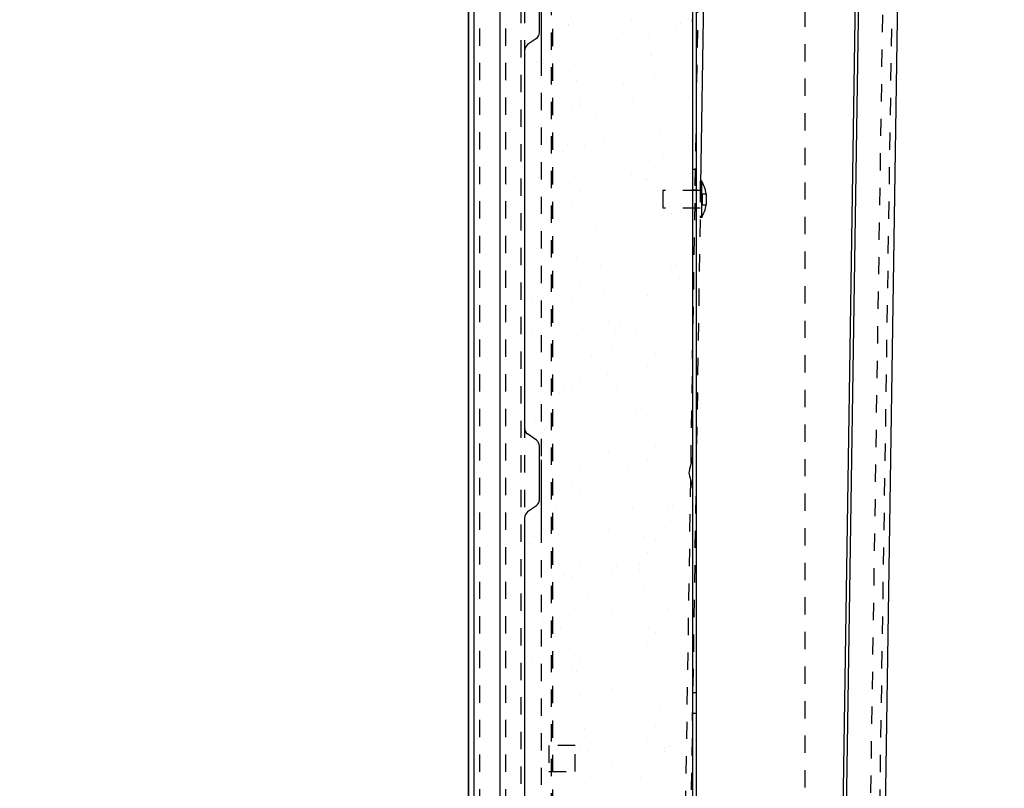
# Model space of a CAD drawing. Units: millimetres. Extents: x 70889 to 577963, y 15646 to 50228.
# Drawn here: x 77703 to 77966, y 27065 to 27271 of the extents above; entities that cross this region are included whole.
import ezdxf

# ---------------------------------------------------------------- set-up
doc = ezdxf.new("R2010")
doc.units = ezdxf.units.MM
doc.header["$LTSCALE"] = 46.255
doc.header["$PDMODE"] = 3
doc.header["$PDSIZE"] = 0.3125
doc.linetypes.add('HIDDEN', pattern=[0.2, 0.1, -0.1])
doc.layers.get('0').update_dxf_attribs({"linetype": 'CONTINUOUS'})
doc.layers.get('Defpoints').update_dxf_attribs({"linetype": 'CONTINUOUS'})
for name, color, linetype in [('11002444_1_BL79', 7, 'CONTINUOUS'), ('NOTE', 7, 'CONTINUOUS'), ('VSP_42_311_01_AF1_1_BL31', 7, 'CONTINUOUS'), ('VSP_42_312_01_AF0_1_BL32', 7, 'CONTINUOUS'), ('VSP_42_313_1_BL29', 7, 'CONTINUOUS'), ('ZST_5X10_1_BL140', 7, 'CONTINUOUS')]:
    doc.layers.add(name, color=color, linetype=linetype)
doc.styles.get("Standard").update_dxf_attribs({"font": 'txt', "width": 0.8})
doc.dimstyles.new('DIMSTYLE_2', dxfattribs={"dimtxt": 5, "dimasz": 5, "dimexe": 0.18, "dimexo": 0.0625, "dimgap": 0.09, "dimtad": 1, "dimlfac": 10, "dimdsep": 46, "dimtxsty": 'Standard', "dimblk": '_FILLED', "dimblk1": '_FILLED', "dimblk2": '_FILLED', "dimcen": 0.09, "dimadec": 0, "dimazin": 0, "dimtol": 1, "dimtp": 5, "dimtm": 5, "dimtfac": 1, "dimtofl": 0, "dimtmove": 0, "dimatfit": 3, "dimldrblk": '_FILLED', "dimfxl": 1, "dimtolj": 1, "dimarcsym": 0})

# ---------------------------------------------------------------- blocks, each defined once
blk = doc.blocks.new('VSP_42_313_1_BL29', base_point=(-2028.37, 99.72))
at = {"layer": 'VSP_42_313_1_BL29', "color": 7, "linetype": 'Continuous'}
for p, q in [((-2039.62, -920.28), (-2039.62, 1077.72)), ((-2038.12, -920.28), (-2038.12, 1076.22)), ((-2031.12, -550.28), (-2031.12, 1069.22)), ((-2020.15, -18), (-2020.15, -35.58)), ((-2020.15, -143), (-2020.15, -160.58))]:
    blk.add_line(p, q, dxfattribs=at)
at = {"layer": 'VSP_42_313_1_BL29', "color": 8, "linetype": 'HIDDEN'}
for p, q in [((-2017.12, 111.1), (-2017.12, -385.27)), ((-2017.49, 110.09), (-2017.49, -386.34)), ((-2020.15, -35.58), (-2020.15, -143)), ((-2020.15, -160.58), (-2020.15, -268))]:
    blk.add_line(p, q, dxfattribs=at)
blk = doc.blocks.new('VSP_42_311_01_AF1_1_BL31', base_point=(-1994.12, 447.22))
at = {"layer": 'VSP_42_311_01_AF1_1_BL31', "color": 8, "linetype": 'HIDDEN'}
for p, q in [((-1949.12, 1291.15), (-1949.12, -920.28)), ((-2039.12, 1119.72), (-2039.12, -920.28)), ((-2036.12, -920.28), (-2036.12, 1119.72)), ((-2029.12, -920.28), (-2029.12, 1119.72)), ((-2017.62, -219.38), (-2017.62, -226.38)), ((-2010.62, -219.38), (-2017.62, -219.38)), ((-2010.62, -226.38), (-2010.62, -219.38)), ((-2017.62, -226.38), (-2010.62, -226.38))]:
    blk.add_line(p, q, dxfattribs=at)
blk = doc.blocks.new('VSP_42_312_01_AF0_1_BL32', base_point=(-1947.87, 185.5))
at = {"layer": 'VSP_42_312_01_AF0_1_BL32', "color": 8, "linetype": 'HIDDEN'}
for p, q in [((-1908.18, 1290.52), (-1942.16, -919.22)), ((-1939.61, -919.26), (-1905.62, 1290.48)), ((-1977.04, 28.47), (-1983.58, -397.14)), ((-1977.03, -68.43), (-1982.06, -395.46))]:
    blk.add_line(p, q, dxfattribs=at)
at = {"layer": 'VSP_42_312_01_AF0_1_BL32', "color": 7, "linetype": 'Continuous'}
for p, q in [((-1930.41, -418.78), (-1923.22, 48.64)), ((-1934.7, 44.32), (-1942.88, -487.63)), ((-1933.78, 44.66), (-1941.94, -485.51)), ((-1975.96, 0.7), (-1977.03, -68.43))]:
    blk.add_line(p, q, dxfattribs=at)
blk = doc.blocks.new('ZST_5X10_1_BL140', base_point=(-1981.26, -73.28))
at = {"layer": 'ZST_5X10_1_BL140', "color": 8, "linetype": 'HIDDEN'}
for p, q in [((-1977.12, -68.43), (-1977.12, -78.13)), ((-1987.12, -70.88), (-1987.12, -75.68)), ((-1977.12, -70.88), (-1987.12, -70.88)), ((-1976.52, -74.78), (-1976.52, -71.78)), ((-1976.52, -71.78), (-1975.52, -71.78)), ((-1977.12, -75.68), (-1987.12, -75.68)), ((-1976.52, -74.78), (-1975.52, -74.78))]:
    blk.add_line(p, q, dxfattribs=at)
at = {"layer": 'ZST_5X10_1_BL140', "color": 7, "linetype": 'Continuous'}
for p, q in [((-1976.72, -68.43), (-1977.12, -68.43)), ((-1976.72, -78.13), (-1976.72, -68.43)), ((-1975.52, -71.78), (-1975.52, -74.78)), ((-1976.72, -78.13), (-1977.12, -78.13))]:
    blk.add_line(p, q, dxfattribs=at)
for start, end in [(9.0066, 30.4093), (329.5907, 350.9934)]:
    blk.add_arc((-1984.98, -73.28), 9.58, start, end, dxfattribs=at)
blk = doc.blocks.new('734734')
h = blk.add_hatch()
h.set_pattern_fill('AR-SAND', color=253, scale=8, angle=-90)
h.set_pattern_definition([(307.5, (-21543.082, 57402.568), (15.4145902, 0.5039469), [0, -12.16, 0, -13.6, 0, -13]), (277.5, (-21543.082, 57402.568), (22.5771685, -14.1582136), [0, -6.56, 0, -10.96, 0, -4.2]), (237.5, (-21543.082, 57412.408), (0.0452724, -24.913135), [0, -4, 0, -14.4, 0, -18.8]), (227.5, (-21543.082, 57412.408), (7.0214045, -24.049013), [0, -2, 0, -9.44, 0, -10.8])])
h.paths.add_polyline_path([(-817.17, -444.52, -0.414214), (-815.17, -446.52), (-815.17, -479.02, 1), (-812.17, -479.02), (-812.17, -475.48, -0.220414), (-811.64, -474.34), (-806.81, -470.24, 0.220414), (-806.27, -469.09), (-806.27, -445.52), (-806.87, -445.52), (-806.87, -432.48), (-806.98, -432.42, -0.350263), (-808.22, -432.28), (-809.67, -430.82), (-809.36, -430.5), (-807.9, -431.96, 0.439085), (-807.09, -431.93, -0.699052), (-805.32, -432.57), (-805.12, -359.54, 0.065543), (-805.21, -358.88), (-806.01, -355.91, -0.131652), (-806.01, -354.13), (-805.21, -351.16, 0.065543), (-805.12, -350.5), (-805.12, -234.54, 0.065543), (-805.21, -233.88), (-806.01, -230.91, -0.131652), (-806.01, -229.13), (-805.21, -226.16, 0.065543), (-805.12, -225.5), (-805.12, -109.54, 0.065543), (-805.21, -108.88), (-806.01, -105.91, -0.131652), (-806.01, -104.13), (-805.21, -101.16, 0.065543), (-805.12, -100.5), (-805.12, -1.55), (-805.33, -1.55, -0.67032), (-807.09, -2.12, 0.439085), (-807.9, -2.08), (-809.36, -3.54), (-809.67, -3.22), (-808.22, -1.76, -0.347122), (-806.99, -1.62), (-806.87, -1.47), (-806.87, 8.98), (-806.27, 8.98), (-806.27, 10.57, 0.31696), (-807.27, 11.98), (-811.34, 13.44, -0.066372), (-811.7, 13.62), (-816.25, 16.79, -0.245425), (-818.17, 20.48), (-818.17, 52.98, 0.414214), (-819.67, 54.48), (-827.75, 54.48, 0.218944), (-828.89, 53.96), (-839.03, 42.13, 0.640765), (-838.27, 40.48), (-836.12, 40.48, -0.515034), (-834.7, 38.49), (-835.68, 35.65, -0.515034), (-838.02, 34.96), (-840.31, 36.75, 0.508066), (-841.87, 36.31), (-844.28, 29.78, 0.088657), (-845.17, 24.76), (-845.17, 11.82, -0.244698), (-846.24, 9.77), (-848.54, 8.17, 0.244698), (-849.17, 6.94), (-849.17, -93.98, 0.244698), (-848.54, -95.21), (-846.24, -96.81, -0.244698), (-845.17, -98.86), (-845.17, -113.18, -0.244698), (-846.24, -115.23), (-848.54, -116.83, 0.244698), (-849.17, -118.06), (-849.17, -218.98, 0.244698), (-848.54, -220.21), (-846.24, -221.81, -0.244698), (-845.17, -223.86), (-845.17, -238.18, -0.244698), (-846.24, -240.23), (-848.54, -241.83, 0.244698), (-849.17, -243.06), (-849.17, -343.98, 0.244698), (-848.54, -345.21), (-846.24, -346.81, -0.244698), (-845.17, -348.86), (-845.17, -363.18, -0.244698), (-846.24, -365.23), (-848.54, -366.83, 0.244698), (-849.17, -368.06), (-849.17, -469.01, 0.910204), (-846.18, -469.29, -0.137709), (-836.43, -449.69, 0.503365), (-836.75, -448.12), (-838.31, -447.38, -0.800774), (-837.67, -444.52)])
at = {"color": 7, "linetype": 'Continuous'}
for p, q in [((-845.71, -112.71), (-845.71, -98.34)), ((-845.71, -112.74), (-845.71, -98.36)), ((-804.71, -226), (-804.71, -110.04)), ((-846.54, -114.3), (-848.87, -115.94)), ((-849.71, -117.5), (-849.71, -218.51)), ((-846.51, -221.76), (-848.9, -220.08)), ((-845.71, -237.71), (-845.71, -223.34)), ((-845.71, -237.74), (-845.71, -223.36)), ((-805.6, -229.74), (-804.81, -226.77)), ((-805.6, -231.3), (-804.81, -234.27)), ((-804.71, -351), (-804.71, -235.04)), ((-846.54, -239.3), (-848.87, -240.94)), ((-849.71, -242.5), (-849.71, -343.51))]:
    blk.add_line(p, q, dxfattribs=at)
for centre, radius, start, end in [((-807.71, -110.04), 3, 0, 15), ((-847.71, -112.68), 2, 305.3773, 358.6501), ((-847.71, -117.56), 2, 125.3773, 178.6501), ((-847.71, -218.48), 2, 180.3803, 233.6473), ((-847.71, -223.36), 2, 0.3803, 53.6473), ((-807.71, -226), 3, 345, 0), ((-802.71, -230.52), 3, 165, 195), ((-807.71, -235.04), 3, 0, 15), ((-847.71, -237.68), 2, 305.3773, 358.6501), ((-847.71, -242.56), 2, 125.3773, 178.6501)]:
    blk.add_arc(centre, radius, start, end, dxfattribs=at)
at = {"layer": '11002444_1_BL79', "color": 7, "linetype": 'HIDDEN'}
for p, q in [((-850.71, 23.98), (-850.71, -469.02)), ((-849.71, 23.98), (-849.71, -469.02)), ((-804.71, -149.27), (-803.71, -149.27)), ((-804.71, -154.77), (-803.71, -154.77)), ((-804.71, -289.27), (-803.71, -289.27)), ((-804.71, -294.77), (-803.71, -294.77))]:
    blk.add_line(p, q, dxfattribs=at)
at = {"layer": '11002444_1_BL79', "color": 7, "linetype": 'Continuous'}
for p, q in [((-804.71, -469.02), (-804.71, 9.98)), ((-803.71, -469.02), (-803.71, 9.98))]:
    blk.add_line(p, q, dxfattribs=at)
blk = doc.blocks.new('45245254')
blk.add_blockref('734734', (66271.1, 43759.45))
blk.add_blockref('734734', (66271.1, 43759.45))
blk = doc.blocks.new('_FILLED')
at = {"color": 0, "linetype": 'ByBlock'}
blk.add_solid([(0, 0), (-1, 0.15), (-1, -0.15)], dxfattribs=at)
blk = doc.blocks.new('*D1039')
at = {"layer": 'Defpoints', "color": 0, "linetype": 'Continuous', "transparency": 16777216}
for p in [(77966.15, 29215.81), (77077.81, 26376.07), (77673, 26376.07)]:
    blk.add_point(p, dxfattribs=at)
at = {"layer": 'NOTE', "color": 0, "linetype": 'Continuous', "lineweight": -2, "transparency": 16777216}
for p, q in [((77965.65, 29215.81), (77077.63, 29215.81)), ((77077.81, 29115.81), (77077.81, 26476.07)), ((77672.5, 26376.07), (77077.63, 26376.07))]:
    blk.add_line(p, q, dxfattribs=at)
at = {"layer": 'NOTE', "color": 0, "linetype": 'Continuous', "lineweight": -2, "transparency": 16777216, "xscale": 100, "yscale": 100, "zscale": 100}
for p, rotation in [((77077.81, 29215.81), 90), ((77077.81, 26376.07), 270)]:
    blk.add_blockref('_FILLED', p, dxfattribs=dict(at, rotation=rotation))
at = {"layer": 'NOTE', "color": 0, "linetype": 'Continuous', "transparency": 16777216, "insert": (77007.81, 27883.72), "char_height": 100, "attachment_point": 5, "rotation": 90}
blk.add_mtext('\\A1;2840', dxfattribs=at)

msp = doc.modelspace()

# ---------------------------------------------------------------- linework, layer by layer
msp.add_line((77822.816, 29322.312), (77822.816, 26376.074))

# ---------------------------------------------------------------- block references
msp.add_blockref('45245254', (12416.417, -16379.058))
at = {"layer": 'VSP_42_311_01_AF1_1_BL31'}
msp.add_blockref('VSP_42_311_01_AF1_1_BL31', (77867.816, 27743.574), dxfattribs=at)
at = {"layer": 'VSP_42_312_01_AF0_1_BL32'}
msp.add_blockref('VSP_42_312_01_AF0_1_BL32', (77914.063, 27480.854), dxfattribs=at)
at = {"layer": 'VSP_42_313_1_BL29'}
msp.add_blockref('VSP_42_313_1_BL29', (77834.066, 27396.074), dxfattribs=at)
at = {"layer": 'ZST_5X10_1_BL140'}
msp.add_blockref('ZST_5X10_1_BL140', (77880.675, 27223.074), dxfattribs=at)

# ---------------------------------------------------------------- dimensions: what is measured, and where the dimension line sits
at = {"layer": 'NOTE', "color": 82, "linetype": 'Continuous'}
dim = msp.add_linear_dim(base=(77077.814, 26376.074), p1=(77966.153, 29215.812), p2=(77673.001, 26376.074), angle=90, dimstyle='DIMSTYLE_2', override={"dimtxt": 100, "dimasz": 100, "dimexo": 0.5, "dimgap": 20, "dimdec": 0, "dimlfac": 1, "dimtol": 0}, dxfattribs=at)
dim.commit()
dim.dimension.update_dxf_attribs({"geometry": '*D1039', "text_midpoint": (77077.814, 27883.716), "dimtype": 160})

doc.saveas('drawing.dxf')
